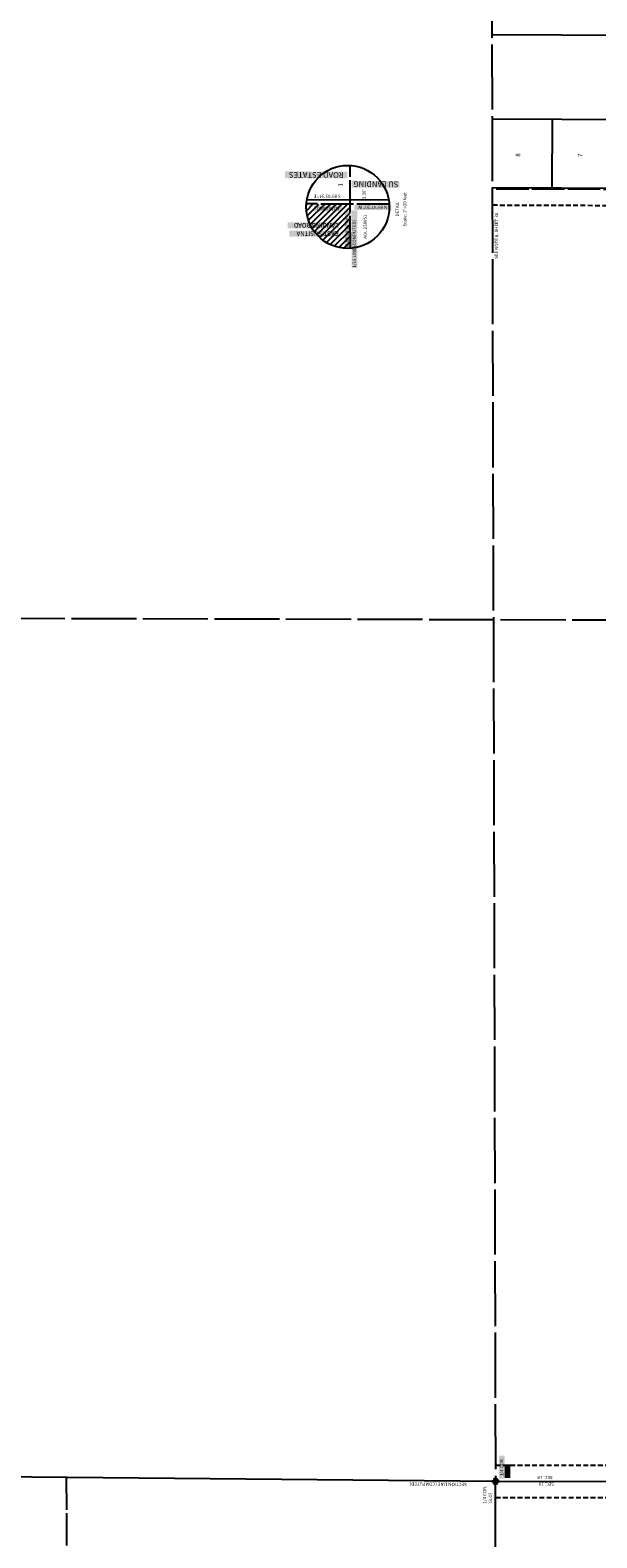
# Model space of a CAD drawing. Units: feet. Extents: x 298769 to 318403, y 211232 to 277122.
# Drawn here: x 313166 to 314908, y 262573 to 267208 of the extents above; entities that cross this region are included whole.
import ezdxf
from ezdxf.enums import TextEntityAlignment as Align

# ---------------------------------------------------------------- set-up
doc = ezdxf.new("R2010")
doc.units = ezdxf.units.FT
doc.header["$LTSCALE"] = 100
doc.header["$MEASUREMENT"] = 0
for name, pattern in [('D15', [0.225, 0.15, -0.075]), ('SEC1_16', [1.1, 1, -0.1]), ('SEC1_4', [2.2, 2, -0.2])]:
    doc.linetypes.add(name, pattern=pattern)
for name, color, linetype in [('EHRP', 11, 'Continuous'), ('Elre', 2, 'D15'), ('Elrg-quarter', 3, 'SEC1_4'), ('Elrg-section', 4, 'Continuous'), ('Elrg-section_computed', 44, 'Continuous'), ('Elrg-sixteenth_computed', 33, 'SEC1_16'), ('ELRP', 33, 'Continuous'), ('ESMMask', 155, 'Continuous'), ('Esrg', 3, 'Continuous'), ('ET', 63, 'Continuous'), ('Etrg-section', 63, 'Continuous'), ('ETRP', 4, 'Continuous'), ('TMASK', 155, 'Continuous')]:
    doc.layers.add(name, color=color, linetype=linetype)
doc.styles.add('D175', font='Dotfont', dxfattribs={"oblique": 10, "height": 17.5})
doc.styles.add('L100', font='simplex', dxfattribs={"height": 10})
doc.styles.add('L140', font='simplex', dxfattribs={"height": 14})

# ---------------------------------------------------------------- blocks, each defined once
blk = doc.blocks.new('essblmmon')
h = blk.add_hatch(color=256)
edge = h.paths.add_edge_path()
edge.add_arc((0, 0.179), 0.169, 227.85796, 266.44692)
edge.add_arc((-0.179, 0), 0.169, 3.4658, 42.05476)
edge.add_arc((0, 0), 0.125, 64.59659, 115.28735, ccw=False)
edge.add_arc((0.179, 0), 0.169, 137.87031, 176.44524)
edge.add_arc((0, 0.179), 0.169, 273.49353, 312.05476)
edge.add_arc((0, 0), 0.125, -25.37463, 25.28735, ccw=False)
edge.add_arc((0, -0.179), 0.169, 47.85796, 86.4192)
edge.add_arc((0.179, 0), 0.169, 183.46753, 222.04246)
edge.add_arc((0, 0), 0.125, 244.62537, 295.31617, ccw=False)
edge.add_arc((-0.179, 0), 0.169, 317.85796, 356.44692)
edge.add_arc((0, -0.179), 0.169, 93.4658, 132.05476)
edge.add_arc((0, 0), 0.125, 154.62537, 205.28735, ccw=False)
at = {"layer": 'ESMMask'}
h = blk.add_hatch(color=256, dxfattribs=at)
edge = h.paths.add_edge_path()
edge.add_arc((0, 0), 0.125, 0, 360)
at = {"color": 12}
blk.add_lwpolyline([(-0.113, 0.054, 0.169986), (-0.01, 0.01, 0.169986), (-0.053, 0.113, -0.224859), (0.054, 0.113, 0.169923), (0.01, 0.01, 0.169861), (0.113, 0.053, -0.224727), (0.113, -0.054, 0.169861), (0.01, -0.01, 0.169923), (0.053, -0.113, -0.224859), (-0.054, -0.113, 0.169986), (-0.01, -0.01, 0.169986), (-0.113, -0.053, -0.224727)], format="xyb", close=True, dxfattribs=at)

msp = doc.modelspace()

# ---------------------------------------------------------------- hatches: boundary and pattern name
at = {"layer": 'EHRP'}
h = msp.add_hatch(dxfattribs=at)
h.set_pattern_fill('ANSI31', color=256, scale=100, style=0)
edge = h.paths.add_edge_path()
edge.add_arc((312236.334, 219241.293), 2964.789, 12.999083, 35.365531)
edge.add_line((314654.049, 220957.286), (311550.757, 225329.61))
edge.add_arc((313805.378, 226929.844), 2764.79, 166.765531, 215.365531, ccw=False)
edge.add_line((311114.017, 227562.806), (311634.82, 229777.27))
edge.add_arc((314326.18, 229144.309), 2764.789, 132.298864, 166.765531, ccw=False)
edge.add_line((312465.483, 231189.269), (314748.931, 233266.964))
edge.add_arc((312753.634, 235459.854), 2964.789, 312.298864, 353.547857)
edge.add_line((315699.644, 235126.691), (316001.419, 237795.149))
edge.add_arc((313055.409, 238128.312), 2964.789, 353.547857, 373.281191)
edge.add_line((315940.903, 238809.414), (314441.465, 245161.795))
edge.add_arc((311555.971, 244480.693), 2964.789, 13.281191, 20.213003)
edge.add_line((314338.173, 245505.061), (313032.411, 249051.532))
edge.add_arc((315626.93, 250006.798), 2764.789, 180.044205, 200.213003, ccw=False)
edge.add_line((312862.142, 250004.665), (312857.892, 255513.192))
edge.add_arc((315622.68, 255515.326), 2764.789, 154.841216, 180.044205, ccw=False)
edge.add_line((313120.178, 256690.716), (314409.139, 259435.02))
edge.add_line((314409.139, 259435.02), (314590.145, 259349.951))
edge.add_line((314590.145, 259349.951), (314802.928, 259802.983))
edge.add_line((314802.928, 259802.983), (314621.902, 259888.009))
edge.add_line((314621.902, 259888.009), (316124.004, 263086.109))
edge.add_arc((313440.476, 264346.525), 2964.789, 334.841216, 362.15276)
edge.add_line((316403.172, 264457.894), (316226.419, 269159.973))
edge.add_arc((313263.722, 269048.604), 2964.789, 2.15276, 20.62076)
edge.add_line((316038.563, 270092.746), (315939.132, 270356.987))
edge.add_line((315939.132, 270356.987), (316968.657, 270744.386))
edge.add_line((316968.657, 270744.386), (316827.785, 271118.759))
edge.add_line((316827.785, 271118.759), (316640.599, 271048.323))
edge.add_line((316640.599, 271048.323), (316612.424, 271123.197))
edge.add_line((316612.424, 271123.197), (315816.882, 270823.844))
edge.add_line((315816.882, 270823.844), (315633.748, 271310.528))
edge.add_line((315633.748, 271310.528), (315586.951, 271292.919))
edge.add_line((315586.951, 271292.919), (315216.56, 272277.248))
edge.add_arc((316910.465, 272914.646), 1809.859, 191.672047, 200.62076, ccw=False)
edge.add_line((315138.03, 272548.494), (315186.996, 272558.609))
edge.add_arc((316910.465, 272914.646), 1759.859, 182.672047, 191.672047, ccw=False)
edge.add_line((315152.519, 272832.602), (315102.573, 272830.272))
edge.add_arc((316910.465, 272914.646), 1809.859, 139.50176, 182.672047, ccw=False)
edge.add_line((315534.201, 274090.013), (317956.945, 276926.858))
edge.add_line((317956.945, 276926.858), (317728.817, 277121.685))
edge.add_line((317728.817, 277121.685), (315306.073, 274284.84))
edge.add_arc((316910.465, 272914.646), 2109.859, 139.50176, 200.62076)
edge.add_line((314935.78, 272171.594), (315517.48, 270625.706))
edge.add_line((315517.48, 270625.706), (315049.514, 270449.615))
edge.add_line((315049.514, 270449.615), (315289.818, 269811.001))
edge.add_arc((313263.722, 269048.604), 2164.789, 14.267356, 20.62076, ccw=False)
edge.add_line((315361.741, 269582.11), (315846.32, 269705.333))
edge.add_arc((313263.722, 269048.604), 2664.789, 2.15276, 14.267356, ccw=False)
edge.add_line((315926.631, 269148.704), (316103.384, 264446.625))
edge.add_arc((313440.476, 264346.525), 2664.789, -25.158784, 2.15276, ccw=False)
edge.add_line((315852.464, 263213.648), (312848.638, 256818.254))
edge.add_arc((315622.68, 255515.326), 3064.789, 154.841216, 180.044205)
edge.add_line((312557.892, 255512.961), (312562.142, 250004.433))
edge.add_arc((315626.93, 250006.798), 3064.789, 180.044205, 200.213003)
edge.add_line((312750.887, 248947.879), (314056.648, 245401.408))
edge.add_arc((311555.971, 244480.693), 2664.789, 13.281191, 20.213003, ccw=False)
edge.add_line((314149.489, 245092.876), (315648.926, 238740.494))
edge.add_arc((313055.409, 238128.312), 2664.789, -6.452143, 13.281191, ccw=False)
edge.add_line((315703.319, 237828.861), (315401.544, 235160.403))
edge.add_arc((312753.634, 235459.854), 2664.789, 312.298864, 353.547857, ccw=False)
edge.add_line((314547.031, 233488.857), (312263.584, 231411.163))
edge.add_arc((314326.18, 229144.309), 3064.789, 132.298864, 166.765531)
edge.add_line((311342.788, 229845.951), (310821.984, 227631.487))
edge.add_arc((313805.378, 226929.844), 3064.79, 166.765531, 215.365531)
edge.add_line((311306.114, 225155.973), (314409.406, 220783.648))
edge.add_arc((312236.334, 219241.293), 2664.789, 12.999083, 35.365531, ccw=False)
edge.add_line((314832.835, 219840.699), (316515.396, 212552.192))
edge.add_line((316515.396, 212552.192), (316823.288, 212552.185))
edge.add_line((316823.288, 212552.185), (315125.147, 219908.18))
h = msp.add_hatch(dxfattribs=at)
h.set_pattern_fill('ANSI31', color=256, scale=100, style=0)
h.set_pattern_definition([(45, (-12.364, 389.851), (-8.83883476, 8.83883476), [])])
h.paths.add_polyline_path([(314150.196, 266673.037), (314015.035, 266673.535, 0.01774395), (314014.713, 266664.478, 0.43296384), (314150.562, 266537.004)])

# ---------------------------------------------------------------- linework, layer by layer
at = {"layer": 'Elre'}
for p, q in [((315907.902, 266664.509), (314586.618, 266669.375)), ((314596.869, 262796.873), (315656.479, 262796.379)), ((314596.823, 262696.873), (315609.521, 262696.401))]:
    msp.add_line(p, q, dxfattribs=at)
at = {"layer": 'Elrg-quarter'}
for p, q in [((314583.453, 268043.753), (314596.846, 262746.873)), ((317232.519, 265387.837), (312007.331, 265401.989)), ((314603.283, 257482.365), (314596.846, 262746.873))]:
    msp.add_line(p, q, dxfattribs=at)
at = {"layer": 'Elrg-section'}
msp.add_line((314596.846, 262746.873), (317237.046, 262745.643), dxfattribs=at)
at = {"layer": 'Elrg-section_computed'}
msp.add_line((312018.283, 262771.081), (314596.846, 262746.873), dxfattribs=at)
at = {"layer": 'Elrg-sixteenth_computed'}
for p, q in [((314150.562, 266537.004), (314149.875, 266791.993)), ((317228.733, 266709.645), (314586.802, 266719.374)), ((314269.919, 266672.596), (314015.035, 266673.535)), ((313276.904, 262759.265), (313285.4, 260125.504))]:
    msp.add_line(p, q, dxfattribs=at)
at = {"layer": 'ELRP'}
for p, q in [((316000.376, 267186.895), (314585.603, 267193.483)), ((316010.13, 266927.423), (314586.259, 266934.054)), ((314770.5, 266933.196), (314770.024, 266723.306)), ((314586.79, 266724.182), (316018.027, 266717.338)), ((314016.732, 266687.099), (314268.369, 266685.896))]:
    msp.add_line(p, q, dxfattribs=at)
at = {"layer": 'ET'}
msp.add_lwpolyline([(314149.948, 266680.996, 0, 4.167, 0), (314162.445, 266680.719, 0, 0, 0), (314192.591, 266680.049, 0, 0, 0), (314192.591, 266684.785, 0, 0, 0)], format="xyseb", dxfattribs=at)
msp.add_circle((314142.445, 266664.478), 127.732, dxfattribs=at)
at = {"layer": 'ET', "color": 155}
for points in [[(314126.184, 266668.945), (314126.117, 266650.879), (314037.642, 266669.272), (314037.575, 266651.205)], [(314147.66, 266540.857), (314132.927, 266540.818), (314147.36, 266652.257), (314132.627, 266652.217)], [(314172.341, 266476.303), (314154.275, 266476.255), (314171.862, 266653.893), (314153.796, 266653.844)], [(314276.041, 266669.517), (314275.987, 266654.784), (314162.737, 266669.934), (314162.683, 266655.201)]]:
    msp.add_solid(points, dxfattribs=at)
at = {"layer": 'ETRP', "color": 155}
for points in [[(314141.196, 266772.853), (314141.115, 266752.153), (313949.237, 266773.61), (313949.155, 266752.91)], [(314301.02, 266744.114), (314300.939, 266723.414), (314154.478, 266744.692), (314154.396, 266723.992)], [(314115.72, 266616.774), (314115.72, 266598.814), (313957.761, 266616.774), (313957.761, 266598.814)], [(314115.72, 266591.268), (314115.72, 266573.308), (313962.427, 266591.268), (313962.427, 266573.308)]]:
    msp.add_solid(points, dxfattribs=at)
at = {"layer": 'TMASK'}
for points in [[(314625.314, 262755.054), (314607.248, 262755.054), (314625.314, 262825.977), (314607.248, 262825.977)], [(314642.768, 262756.909), (314624.702, 262756.909), (314642.768, 262798.785), (314624.702, 262798.785)]]:
    msp.add_solid(points, dxfattribs=at)

# ---------------------------------------------------------------- block references
at = {"layer": 'Esrg', "xscale": 75, "yscale": 75, "zscale": 75}
msp.add_blockref('essblmmon', (314596.846, 262746.873), dxfattribs=at)

# ---------------------------------------------------------------- texts
at = {"layer": 'ET', "style": 'L100'}
for s, rotation, p in [('S 89%%d43\'34" E', 179.726111, (314079.252, 266697.184)), ('Scale: 1"=20 feet', 90, (314317.76, 266656.976)), ('(1/16 LINE)', 179.788889, (314081.877, 266659.361)), ('N 89%%d47\'20" W', 179.788889, (314219.366, 266663.312)), ('%%UDETAIL', 90, (314294.621, 266657.675)), ('SEE NOTE 8, SHEET 36', 90, (314599.688, 266575.631)), ('ADL 228051', 90, (314195.994, 266603.733))]:
    msp.add_text(s, height=10, rotation=rotation, dxfattribs=at).set_placement(p, align=Align.MIDDLE_CENTER)
for s, rotation, p in [("3.36'", 90.154474, (314197.413, 266688.126)), ('N 00%%D09\'16" W', 90.154474, (314146.242, 266542.268)), ('1/16 LINE (COMPUTED)', 90.154474, (314167.59, 266477.705)), ('SECTION LINE (COMPUTED)', 179.462118, (314508.738, 262742.093))]:
    msp.add_text(s, height=10, rotation=rotation, dxfattribs=at).set_placement(p)
at = {"layer": 'Etrg-section', "style": 'L100'}
for s, rotation, p in [('1/4 COR.', 90, (314615.567, 262790.516)), ('[GLO]', 90, (314633.021, 262777.847)), ('SEC. 18 ', 180, (314747.607, 262758.514)), ('1/4 COR.', 90, (314563.49, 262705.879)), ('[GLO]', 90, (314580.944, 262693.211)), ('SEC. 19', 180, (314753.341, 262738.181))]:
    msp.add_text(s, height=10, rotation=rotation, dxfattribs=at).set_placement(p, align=Align.MIDDLE_CENTER)
at = {"layer": 'ETRP', "style": 'L140'}
for s, p in [('8', (314667.649, 266824.091)), ('7', (314858.903, 266823.337)), ('1', (314122.022, 266732.347))]:
    msp.add_text(s, height=14, rotation=90, dxfattribs=at).set_placement(p, align=Align.MIDDLE)
at = {"layer": 'ETRP', "style": 'D175'}
for s, p in [('ROAD ESTATES', (314046.086, 266762.878)), ('SU LANDING', (314228.855, 266734.048))]:
    msp.add_text(s, height=17.5, rotation=179.774071, dxfattribs=at).set_placement(p, align=Align.MIDDLE_CENTER)
at = {"layer": 'ETRP', "style": 'L140'}
for s, p in [('LANDING ROAD', (314113.741, 266614.794)), ('EAST SUSITNA', (314113.74, 266589.288))]:
    msp.add_text(s, height=14, rotation=180, dxfattribs=at).set_placement(p)

doc.saveas('drawing.dxf')
